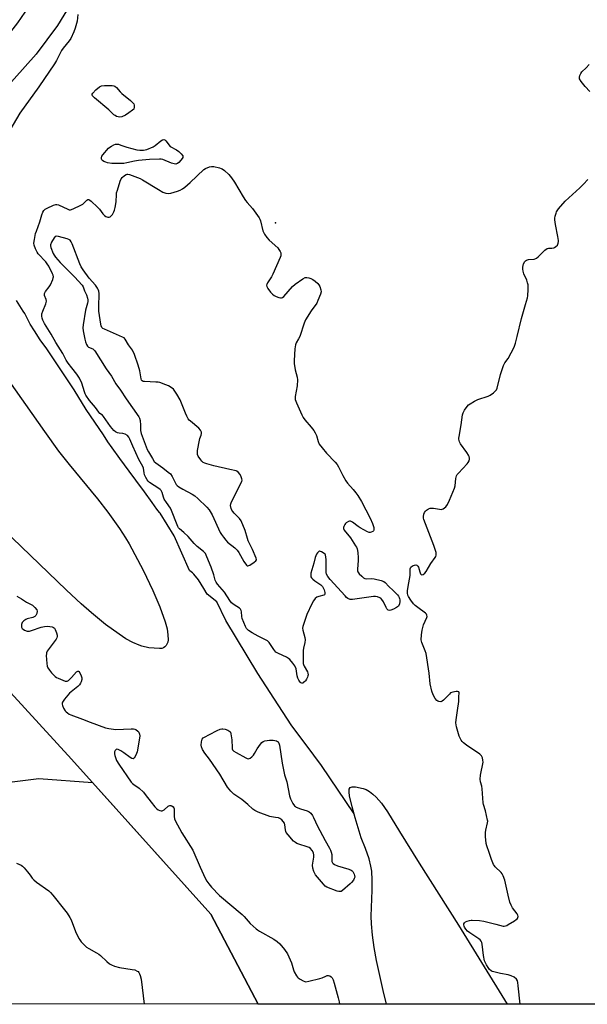
# Model space of a CAD drawing. Units: inches. Extents: x 1189768 to 1195768, y 513458 to 517459.
# Drawn here: x 1193756 to 1194040, y 513459 to 513951 of the extents above; entities that cross this region are included whole.
import ezdxf

# ---------------------------------------------------------------- set-up
doc = ezdxf.new("R2010")
doc.units = ezdxf.units.IN
doc.header["$MEASUREMENT"] = 0
for name, color, linetype in [('ELEV-Spot Elevation', 7, 'Continuous'), ('HYDRO-Single Line Stream', 4, 'Continuous'), ('HYDRO-Water Body', 4, 'Continuous'), ('NTRL-Farm Land', 3, 'Continuous'), ('NTRL-Trees', 3, 'Continuous'), ('TRANS-Road', 130, 'Continuous'), ('Undefined', 1, 'Continuous')]:
    doc.layers.add(name, color=color, linetype=linetype)

msp = doc.modelspace()

# ---------------------------------------------------------------- linework, layer by layer
at = {"layer": 'ELEV-Spot Elevation'}
msp.add_point((1193883.66, 513849.35, 195.56), dxfattribs=at)
at = {"layer": 'HYDRO-Single Line Stream'}
msp.add_lwpolyline([(1193922.89, 513553.81), (1193906.64, 513578.03), (1193898.89, 513588.41), (1193891.88, 513597.82), (1193887.11, 513605.01), (1193874.83, 513623.95), (1193858.75, 513650.5), (1193854.36, 513659.88), (1193849.49, 513663.67), (1193847.75, 513666.51), (1193845.09, 513670.81), (1193842.82, 513673.61), (1193842.14, 513674.28), (1193840.8, 513675.44), (1193840.6, 513675.54), (1193832.9, 513692.88), (1193826.04, 513704.17), (1193825.71, 513704.61), (1193824.38, 513706.19), (1193821.93, 513709.53), (1193818.22, 513714.84), (1193813.73, 513720.75), (1193810.52, 513725.22), (1193805.79, 513731.52), (1193802, 513736.93), (1193799.75, 513739.83), (1193797.61, 513743.42), (1193789.02, 513756), (1193782.94, 513765.96), (1193769.24, 513786.4), (1193766.01, 513790.87), (1193763.12, 513795.39), (1193760.93, 513798.78), (1193758.47, 513803.68), (1193758.25, 513804.07), (1193757.53, 513805.3), (1193754.23, 513810.6)], dxfattribs=at)
at = {"layer": 'HYDRO-Water Body'}
msp.add_lwpolyline([(1193747.11, 513774.85), (1193768.13, 513745), (1193775.21, 513735.23), (1193780.51, 513728.51), (1193794.62, 513711.36), (1193799.78, 513704.77), (1193805.66, 513696.61), (1193808.68, 513691.87), (1193810.42, 513688.8), (1193817.4, 513675.66), (1193822.34, 513665.55), (1193825.87, 513657.39), (1193828.54, 513649.8), (1193829.41, 513646.42), (1193829.88, 513643.4), (1193829.91, 513640.83), (1193829.74, 513639.73), (1193828.99, 513637.97), (1193828.39, 513637.32), (1193827.64, 513636.85), (1193826.73, 513636.54), (1193825.65, 513636.43), (1193820.29, 513636.92), (1193816.85, 513637.62), (1193815.4, 513638.1), (1193812.25, 513639.51), (1193808.89, 513641.4), (1193805.43, 513643.62), (1193798.65, 513648.57), (1193791.64, 513654.29), (1193786.43, 513658.91), (1193779.22, 513665.63), (1193747.43, 513696.26)], dxfattribs=at)
msp.add_lwpolyline([(1193975.14, 513498.1), (1193999.48, 513458.67), (1193939.21, 513458.68), (1193937.44, 513465.41), (1193934.13, 513480.38), (1193932.96, 513486.9), (1193932.08, 513493.11), (1193931.56, 513498.82), (1193931.44, 513502.69), (1193931.64, 513506.95), (1193932.02, 513515.71), (1193932.04, 513520.63), (1193931.77, 513525.07), (1193931.38, 513527.67), (1193930.44, 513531.24), (1193928.71, 513536.52), (1193926.53, 513541.87), (1193923.42, 513551.79), (1193921.99, 513557.27), (1193920.68, 513562.78), (1193920.4, 513564.67), (1193920.43, 513566.16), (1193920.9, 513567.04), (1193922.02, 513567.33), (1193923.69, 513567.3), (1193927.5, 513566.54), (1193929.03, 513565.95), (1193930.66, 513564.95), (1193932.35, 513563.6), (1193933.99, 513562.08), (1193936.62, 513559.16), (1193939.65, 513554.81), (1193945.57, 513545.05), (1193955.42, 513529.13)], close=True, dxfattribs=at)
at = {"layer": 'NTRL-Farm Land'}
msp.add_lwpolyline([(1193851.38, 513503.7), (1193874.97, 513458.68), (1193653.06, 513458.71), (1193650.39, 513463.52), (1193642.39, 513492.57), (1193645.26, 513516.48), (1193667.51, 513535.58), (1193700.77, 513557.01), (1193739.85, 513568.38), (1193765.33, 513571.48), (1193792.18, 513569.52)], close=True, dxfattribs=at)
at = {"layer": 'NTRL-Trees'}
msp.add_polyline3d([(1195262.19, 513458.54, 0), (1193874.97, 513458.68, 0), (1193851.38, 513503.7, 0), (1193781.69, 513581.19, 0), (1193727.65, 513640.05, 0), (1193688.87, 513679.73, 0), (1193662.14, 513710.72, 0), (1193654.7, 513719.35, 0), (1193629.26, 513733.93, 0), (1193609.76, 513822.84, 0), (1193587.47, 513837.41, 0), (1193550.29, 513808.68, 0), (1193527.05, 513786.61, 0), (1193484.06, 513770.34, 0), (1193362.05, 513806.36, 0), (1191921.5, 514155.07, 0)], dxfattribs=at)
at = {"layer": 'TRANS-Road'}
for points in [[(1193439.1, 513458.73), (1193492.09, 513596.45), (1193497.46, 513613.86), (1193503.51, 513627.8), (1193521.87, 513662.13), (1193532.93, 513681.68), (1193563.2, 513733.14), (1193581.6, 513761.65), (1193616.66, 513803.48), (1193639.9, 513829.34), (1193666.65, 513857.36), (1193673.62, 513863.71), (1193690.05, 513877.07), (1193696.82, 513883.49), (1193719.56, 513908.22), (1193743.17, 513934.68), (1193754.9, 513949.4), (1193767.71, 513968.35), (1193792.1, 514013.67), (1193808.05, 514052.25), (1193940.95, 514403.67)], [(1193944.25, 514374.72), (1193808.62, 514015.87), (1193794.45, 513984.68), (1193782.36, 513960.59), (1193774.64, 513948.06), (1193764.04, 513933.84), (1193741.81, 513909.04), (1193716.72, 513885.67), (1193683.06, 513855.61), (1193653.88, 513824.8), (1193622.8, 513791.06), (1193593.77, 513754.26), (1193567.09, 513716.02), (1193544.65, 513680.34), (1193535.03, 513665.54), (1193527.81, 513651.82), (1193512.72, 513616.68), (1193497.37, 513583.91), (1193449.35, 513458.73)]]:
    msp.add_lwpolyline(points, dxfattribs=at)
at = {"layer": 'Undefined'}
for points, elevation in [([(1193784.89, 513953.62), (1193784.49, 513950.22), (1193783.55, 513946.8), (1193782.78, 513944.88), (1193781.26, 513941.68), (1193780.43, 513940.46), (1193777.56, 513936.78), (1193776.73, 513935.6), (1193774.22, 513930.56), (1193773.18, 513928.9), (1193765.39, 513917.44), (1193755.85, 513904.22), (1193750.88, 513895.73)], 196), ([(1194040.82, 513915.15), (1194038.5, 513917.63), (1194036.47, 513920.19), (1194035.7, 513921.38), (1194035.55, 513921.88), (1194035.56, 513922.37), (1194035.76, 513923.12), (1194036.21, 513924.11), (1194036.86, 513925.01), (1194038.92, 513926.98), (1194040.46, 513928.7)], 196), ([(1194000, 513781.6), (1194002.88, 513787.28), (1194003.68, 513789.16), (1194004.41, 513792.5), (1194006.7, 513801.62), (1194008.56, 513808.65), (1194009.55, 513811.85), (1194009.8, 513812.91), (1194009.95, 513816.07), (1194009.91, 513818.37), (1194009.69, 513819.46), (1194009.28, 513820.8), (1194007.85, 513823.96), (1194007.43, 513825.17), (1194007.3, 513826.2), (1194007.31, 513827.29), (1194007.42, 513828.1), (1194007.69, 513828.88), (1194008.34, 513830.06), (1194008.68, 513830.45), (1194009.1, 513830.73), (1194010.18, 513831.01), (1194012.99, 513831.33), (1194013.72, 513831.55), (1194014.16, 513831.8), (1194014.97, 513832.48), (1194018.26, 513835.7), (1194019.38, 513836.53), (1194020.15, 513836.75), (1194021.87, 513836.79), (1194022.73, 513836.92), (1194023.2, 513837.12), (1194023.86, 513837.54), (1194024.58, 513838.26), (1194025, 513839.25), (1194025.13, 513840.07), (1194025.12, 513840.62), (1194024.81, 513842.57), (1194023.58, 513848.54), (1194023.36, 513850.86), (1194023.37, 513851.72), (1194023.53, 513852.83), (1194023.88, 513854.19), (1194024.18, 513854.97), (1194025.18, 513856.42), (1194028.45, 513860.31), (1194035.8, 513866.86), (1194037.63, 513868.74), (1194039.74, 513871.11)], 196), ([(1194000, 513513.06), (1193998.21, 513520.62), (1193997.45, 513522.78), (1193996.96, 513523.79), (1193996.47, 513524.46), (1193993.42, 513527.34), (1193993.06, 513527.76), (1193992.63, 513528.5), (1193991.61, 513530.93), (1193990.51, 513534.4), (1193989.27, 513537.78), (1193988.98, 513538.92), (1193988.67, 513542.43), (1193988.63, 513544.48), (1193988.81, 513545.62), (1193989.63, 513549.31), (1193989.71, 513550.16), (1193989.67, 513550.72), (1193988.68, 513555.26), (1193987.67, 513558.47), (1193987.48, 513559.28), (1193986.95, 513566.25), (1193986.71, 513567.67), (1193986.11, 513569.89), (1193985.94, 513571.21), (1193986.12, 513573.18), (1193987.39, 513579.59), (1193987.35, 513580.74), (1193987.07, 513581.87), (1193986.58, 513582.89), (1193985.75, 513583.68), (1193979.06, 513588.19), (1193977.66, 513589.26), (1193976.9, 513590.04), (1193976.4, 513590.71), (1193975.5, 513592.58), (1193974.16, 513597.29), (1193973.94, 513598.38), (1193973.85, 513599.4), (1193973.94, 513600.84), (1193974.55, 513605.48), (1193975.37, 513609.96), (1193975.29, 513612.37), (1193975.43, 513614.27), (1193975.24, 513614.83), (1193974.7, 513615.05), (1193973.93, 513615.02), (1193972.24, 513614.69), (1193971.21, 513614.28), (1193970.57, 513613.74), (1193969.01, 513612), (1193967.6, 513610.59), (1193966.96, 513610.1), (1193966.26, 513609.84), (1193965.25, 513609.96), (1193964.77, 513610.15), (1193964.33, 513610.45), (1193963.41, 513611.58), (1193962.46, 513613.3), (1193961.77, 513615.14), (1193960.88, 513618.76), (1193960.48, 513624.22), (1193958.89, 513634.02), (1193958.47, 513635.42), (1193956.81, 513639.51), (1193956.48, 513640.88), (1193956.57, 513643.43), (1193956.88, 513645.67), (1193957.68, 513648.31), (1193959.3, 513651.94), (1193959.42, 513652.47), (1193959.36, 513653.17), (1193959.14, 513653.61), (1193958.56, 513654.2), (1193954.72, 513656.98), (1193953.4, 513658.06), (1193952.6, 513658.86), (1193951.22, 513660.74), (1193950.11, 513662.45), (1193949.8, 513663.19), (1193949.65, 513664.18), (1193949.71, 513665.31), (1193950.01, 513667.58), (1193950.99, 513673.06), (1193951.03, 513673.94), (1193950.94, 513676.28), (1193951.05, 513676.79), (1193951.29, 513677.22), (1193952.13, 513677.82), (1193953.12, 513678.24), (1193953.85, 513678.32), (1193954.28, 513678.18), (1193954.81, 513677.71), (1193955.06, 513677.25), (1193955.75, 513674.81), (1193956.15, 513673.88), (1193956.45, 513673.57), (1193956.82, 513673.42), (1193957.46, 513673.55), (1193958.3, 513674.18), (1193959.03, 513675.05), (1193961.32, 513679.08), (1193963.53, 513682.05), (1193963.8, 513682.53), (1193963.99, 513683.17), (1193964.02, 513683.66), (1193963.9, 513684.47), (1193962.83, 513688.03), (1193957.78, 513701.1), (1193957.65, 513701.74), (1193957.64, 513702.51), (1193957.86, 513703.67), (1193958.13, 513704.5), (1193958.57, 513705.22), (1193959.21, 513705.78), (1193960.19, 513706.39), (1193960.98, 513706.69), (1193961.77, 513706.75), (1193962.58, 513706.7), (1193965.61, 513706.15), (1193966.42, 513706.09), (1193966.94, 513706.18), (1193967.43, 513706.39), (1193968.12, 513706.83), (1193968.74, 513707.38), (1193969.57, 513708.6), (1193970.69, 513710.72), (1193973.18, 513716.75), (1193973.44, 513717.87), (1193973.73, 513721.51), (1193974.08, 513722.82), (1193974.53, 513723.52), (1193975.09, 513724.17), (1193979.53, 513728.81), (1193980.04, 513729.5), (1193980.45, 513730.46), (1193980.61, 513731.22), (1193980.61, 513731.73), (1193980.46, 513732.47), (1193980.19, 513733.17), (1193979.32, 513734.62), (1193976.18, 513738.9), (1193975.68, 513739.89), (1193975.35, 513741.16), (1193975.32, 513741.7), (1193975.42, 513742.56), (1193976.51, 513748.37), (1193977.16, 513753.37), (1193977.45, 513754.46), (1193978.14, 513755.67), (1193979.45, 513757.52), (1193980.2, 513758.35), (1193980.89, 513758.87), (1193983.17, 513760.21), (1193984.74, 513761.02), (1193989.94, 513762.76), (1193991, 513763.21), (1193992.61, 513764.34), (1193993.81, 513765.49), (1193994.1, 513765.96), (1193994.4, 513766.76), (1193996.11, 513773.61), (1193997.63, 513778.08), (1193998.25, 513779.39), (1194000, 513781.6)], 196), ([(1193754.35, 513662.64), (1193756.59, 513661.32), (1193759.22, 513659.62), (1193762.12, 513658.13), (1193763.4, 513656.96), (1193764.25, 513655.85), (1193764.47, 513655.12), (1193764.27, 513654.06), (1193763.8, 513653.06), (1193763.27, 513652.49), (1193762.29, 513652.05), (1193759.56, 513651.28), (1193758.78, 513650.98), (1193757.79, 513650.32), (1193757, 513649.49), (1193756.77, 513649.01), (1193756.67, 513648.49), (1193756.65, 513647.68), (1193756.73, 513647.16), (1193757.06, 513646.51), (1193757.46, 513646.17), (1193758.17, 513645.76), (1193759.47, 513645.24), (1193760, 513645.16), (1193760.57, 513645.2), (1193761.7, 513645.5), (1193766.5, 513647.14), (1193768.17, 513647.47), (1193769.58, 513647.64), (1193770.76, 513647.57), (1193771.91, 513647.35), (1193772.68, 513647.05), (1193773.08, 513646.71), (1193773.49, 513646.01), (1193774.11, 513644.37), (1193774.42, 513643.26), (1193774.48, 513642.45), (1193774.3, 513641.82), (1193773.92, 513641.13), (1193770.01, 513635.88), (1193769.52, 513635.16), (1193769.17, 513634.39), (1193769.07, 513633.83), (1193769.05, 513632.96), (1193769.29, 513629.07), (1193769.5, 513627.62), (1193769.82, 513626.86), (1193770.58, 513625.7), (1193771.62, 513624.37), (1193772.6, 513623.31), (1193773.45, 513622.55), (1193774.17, 513622.08), (1193774.96, 513621.7), (1193778.46, 513620.24), (1193778.98, 513620.11), (1193779.48, 513620.12), (1193780.13, 513620.45), (1193781.73, 513622.04), (1193784.12, 513624.82), (1193784.46, 513625.07), (1193784.8, 513625.18), (1193785.13, 513625.1), (1193785.29, 513624.97), (1193785.75, 513624.38), (1193786.54, 513622.87), (1193786.84, 513621.81), (1193786.78, 513620.99), (1193786.46, 513619.9), (1193786.13, 513619.11), (1193785.67, 513618.4), (1193784.83, 513617.57), (1193780.72, 513614.13), (1193778.22, 513611.14), (1193777.21, 513609.69), (1193777.03, 513609.19), (1193776.97, 513608.69), (1193777.09, 513607.93), (1193777.65, 513606.67), (1193778.52, 513605.25), (1193778.9, 513604.84), (1193779.57, 513604.29), (1193780.56, 513603.66), (1193781.34, 513603.26), (1193787.21, 513601.24), (1193790.94, 513599.69), (1193798.59, 513596.76), (1193800.31, 513596.42), (1193803.79, 513596.05), (1193811.5, 513596.34), (1193812.68, 513596.31), (1193813.23, 513596.21), (1193813.73, 513596.01), (1193814.82, 513595.24), (1193815.3, 513594.61), (1193815.64, 513593.6), (1193815.75, 513592.78), (1193815.67, 513591.64), (1193814.4, 513584.79), (1193813.78, 513583.15), (1193812.99, 513581.68), (1193812.51, 513581.28), (1193811.89, 513581.41), (1193810.97, 513582), (1193807.84, 513584.33), (1193806.31, 513585.33), (1193805.04, 513586.03), (1193804.34, 513586.15), (1193803.97, 513585.98), (1193803.51, 513585.48), (1193803.2, 513584.83), (1193803.13, 513584.34), (1193803.16, 513583.81), (1193803.36, 513582.96), (1193804.23, 513580.45), (1193805.28, 513578.67), (1193811.47, 513569.62), (1193812.07, 513568.99), (1193812.75, 513568.43), (1193815.5, 513566.59), (1193817.65, 513564.66), (1193818.56, 513563.56), (1193821.43, 513559.61), (1193823.33, 513557.33), (1193824.36, 513556.27), (1193825.05, 513555.81), (1193825.79, 513555.5), (1193826.55, 513555.33), (1193827.04, 513555.38), (1193827.94, 513555.8), (1193829.95, 513557.58), (1193830.39, 513557.89), (1193830.84, 513558.04), (1193831.3, 513557.97), (1193831.77, 513557.74), (1193832.42, 513557.25), (1193832.77, 513556.84), (1193832.97, 513556.37), (1193833.04, 513555.84), (1193832.91, 513553.55), (1193832.95, 513552.43), (1193833.15, 513551.35), (1193833.46, 513550.54), (1193836.83, 513544.32), (1193842.36, 513535.6), (1193845.98, 513527.09), (1193848.43, 513521.69), (1193849.25, 513520.13), (1193850.25, 513518.73), (1193851.59, 513517.21), (1193855.59, 513512.99), (1193867, 513503.47), (1193868.01, 513502.45), (1193871, 513498.98), (1193873.91, 513496.26), (1193874.57, 513495.73), (1193875.57, 513495.11), (1193882.85, 513491.19), (1193884.53, 513489.98), (1193885.86, 513488.82), (1193888.15, 513485.89), (1193889.6, 513483.77), (1193891.63, 513479.3), (1193892.64, 513475.77), (1193893.05, 513474.72), (1193894.11, 513472.73), (1193894.61, 513472.07), (1193895.04, 513471.7), (1193896.01, 513471.06), (1193897.55, 513470.23), (1193898.34, 513469.93), (1193898.88, 513469.86), (1193900.3, 513470.06), (1193905.76, 513471.45), (1193906.89, 513471.82), (1193908.73, 513472.65), (1193909.52, 513472.91), (1193910.06, 513472.94), (1193910.84, 513472.72), (1193911.47, 513472.29), (1193911.95, 513471.71), (1193912.43, 513470.71), (1193912.98, 513469.1), (1193914.93, 513461.78), (1193915.39, 513459.79), (1193915.57, 513458.68)], 196), ([(1193754.19, 513529.16), (1193756.46, 513528.08), (1193757.15, 513527.62), (1193757.97, 513526.8), (1193759.68, 513524.79), (1193760.97, 513523.19), (1193762.03, 513521.67), (1193762.8, 513520.83), (1193764.16, 513519.71), (1193770.32, 513515.22), (1193771.19, 513514.44), (1193772.39, 513513.12), (1193778.22, 513505.82), (1193779.42, 513504.17), (1193780.74, 513502.01), (1193781.41, 513500.75), (1193783.72, 513494.96), (1193785.32, 513491.46), (1193785.79, 513490.72), (1193786.55, 513489.86), (1193789.22, 513487.2), (1193790.38, 513486.38), (1193794.18, 513484.36), (1193795.3, 513483.66), (1193796.16, 513482.94), (1193799.3, 513479.88), (1193800.64, 513478.81), (1193801.6, 513478.24), (1193803.19, 513477.68), (1193805.67, 513477.03), (1193808.81, 513476.43), (1193812.06, 513475.98), (1193813.23, 513475.74), (1193814.52, 513475.2), (1193814.96, 513474.89), (1193815.31, 513474.51), (1193815.69, 513473.8), (1193815.98, 513473.02), (1193816.47, 513471.08), (1193817.9, 513458.69)], 198), ([(1194000, 513498.4), (1194003.05, 513500.23), (1194004.01, 513500.88), (1194004.58, 513501.47), (1194004.8, 513501.93), (1194004.9, 513502.44), (1194004.78, 513503.11), (1194004.45, 513503.76), (1194002.1, 513506.8), (1194001.38, 513508.06), (1194000.79, 513509.69), (1194000, 513513.06)], 196), ([(1194000, 513473.25), (1193996.15, 513473.91), (1193992.75, 513474.72), (1193991.95, 513474.99), (1193991.46, 513475.25), (1193990.64, 513476), (1193989.96, 513476.92), (1193989.09, 513478.36), (1193988.58, 513479.35), (1193988.19, 513480.36), (1193987.64, 513482.94), (1193986.98, 513488.57), (1193986.75, 513489.41), (1193986.39, 513490.18), (1193985.88, 513490.8), (1193985.23, 513491.34), (1193980.81, 513494.26), (1193979.64, 513495.16), (1193978.71, 513496.2), (1193978.1, 513497.11), (1193977.9, 513497.6), (1193977.8, 513498.36), (1193977.87, 513498.85), (1193978.06, 513499.28), (1193978.65, 513499.76), (1193979.43, 513500.11), (1193980.55, 513500.49), (1193981.41, 513500.67), (1193982, 513500.7), (1193985.59, 513500.45), (1193987.86, 513500.15), (1193993.83, 513498.61), (1193997.41, 513497.58), (1193998, 513497.59), (1193998.65, 513497.73), (1193999.24, 513497.96), (1194000, 513498.4)], 196), ([(1194005.93, 513458.67), (1194005.01, 513467.84), (1194004.77, 513469.52), (1194004.56, 513470.32), (1194004.06, 513471.18), (1194002.98, 513472.04), (1194001.45, 513472.83), (1194000, 513473.25)], 196)]:
    msp.add_lwpolyline(points, dxfattribs=dict(at, elevation=elevation))
at = {"layer": 'Undefined', "elevation": 196}
for points in [[(1193805.76, 513902.26), (1193804.98, 513902.39), (1193804.2, 513902.67), (1193803.45, 513903.04), (1193802.75, 513903.53), (1193800.24, 513905.99), (1193793.19, 513912), (1193792.19, 513912.99), (1193791.98, 513913.42), (1193791.96, 513913.73), (1193792.27, 513914.36), (1193793.86, 513915.97), (1193795.62, 513917.46), (1193796.66, 513917.94), (1193798.09, 513918.19), (1193801.95, 513918.1), (1193802.8, 513917.97), (1193803.3, 513917.78), (1193804.15, 513917.12), (1193806.01, 513914.94), (1193806.81, 513914.11), (1193811.15, 513910.68), (1193812.2, 513909.67), (1193812.74, 513909.01), (1193813.05, 513908.3), (1193813.05, 513907.3), (1193812.74, 513906.36), (1193812.22, 513905.75), (1193810.38, 513904.38), (1193808.69, 513903.28), (1193806.84, 513902.48)], [(1193833.74, 513878.8), (1193832.97, 513878.91), (1193831.64, 513879.28), (1193827.3, 513881.07), (1193826.47, 513881.26), (1193825.62, 513881.31), (1193820.72, 513881.17), (1193815.18, 513880.63), (1193813.16, 513880.32), (1193809.27, 513879.37), (1193807.73, 513879.14), (1193803.57, 513879.03), (1193801.84, 513879.1), (1193799.64, 513879.43), (1193798.85, 513879.69), (1193797.86, 513880.17), (1193797.19, 513880.6), (1193796.85, 513880.94), (1193796.65, 513881.33), (1193796.63, 513882.01), (1193796.83, 513882.71), (1193797.27, 513883.44), (1193800.22, 513886.76), (1193800.88, 513887.32), (1193801.59, 513887.78), (1193802.82, 513888.44), (1193803.58, 513888.74), (1193804.34, 513888.85), (1193805.09, 513888.74), (1193806.35, 513888.34), (1193809.24, 513887.22), (1193814.34, 513885.96), (1193815.77, 513885.73), (1193817.69, 513885.75), (1193818.5, 513885.87), (1193819.32, 513886.11), (1193822.5, 513887.51), (1193823.44, 513888.11), (1193826.28, 513890.38), (1193827.2, 513890.92), (1193827.86, 513891.06), (1193828.23, 513890.91), (1193828.75, 513890.46), (1193831.03, 513887.57), (1193834.07, 513885.91), (1193835.28, 513885.12), (1193836.5, 513883.96), (1193837.26, 513882.93), (1193837.37, 513882.51), (1193837.26, 513882.07), (1193837, 513881.62), (1193836.29, 513880.72), (1193835.3, 513879.64), (1193834.68, 513879.09), (1193834.22, 513878.86)], [(1193886.19, 513811.87), (1193886.66, 513811.92), (1193887.1, 513812.08), (1193887.76, 513812.57), (1193892.2, 513817.58), (1193893.46, 513818.78), (1193897.3, 513821.41), (1193898.55, 513822.04), (1193899.31, 513822.13), (1193900.33, 513821.94), (1193901.34, 513821.57), (1193902.31, 513821.03), (1193903.47, 513820.24), (1193904.79, 513819.13), (1193905.31, 513818.49), (1193905.79, 513817.5), (1193906.31, 513815.93), (1193906.39, 513814.87), (1193906.12, 513813.77), (1193904.88, 513810.51), (1193904.25, 513809.29), (1193901.43, 513805.4), (1193898.7, 513800.96), (1193897.95, 513799.16), (1193895.75, 513792.62), (1193895.17, 513791.42), (1193894, 513789.42), (1193893.61, 513788.43), (1193893.38, 513786.41), (1193893.04, 513780.55), (1193893.03, 513779.09), (1193893.5, 513775.84), (1193894.47, 513772.23), (1193894.65, 513770.82), (1193894.43, 513767.94), (1193893.4, 513762.5), (1193893.39, 513761.66), (1193893.5, 513761.11), (1193894.14, 513759.46), (1193896.76, 513753.46), (1193897.41, 513752.13), (1193898.26, 513750.96), (1193901.49, 513747.28), (1193902.8, 513745.5), (1193903.55, 513744.32), (1193904.08, 513743.03), (1193904.89, 513740.04), (1193905.54, 513738.74), (1193906.91, 513736.84), (1193909.14, 513734.21), (1193913.51, 513729.72), (1193914.47, 513728.59), (1193915.2, 513727.3), (1193917.28, 513723), (1193918.81, 513720.45), (1193919.66, 513719.27), (1193922.48, 513716.02), (1193923.75, 513714.42), (1193924.73, 513713.03), (1193926.62, 513710.02), (1193930.96, 513701.7), (1193932.2, 513698.96), (1193932.72, 513697.03), (1193932.83, 513696.22), (1193932.8, 513695.73), (1193932.61, 513695.31), (1193932.24, 513694.98), (1193931.53, 513694.63), (1193931.02, 513694.54), (1193930.48, 513694.61), (1193929.66, 513694.91), (1193925.91, 513696.82), (1193924.92, 513697.48), (1193922.16, 513699.74), (1193921.5, 513700.11), (1193921.07, 513700.23), (1193920.61, 513700.23), (1193920.12, 513700.09), (1193918.97, 513699.4), (1193918.58, 513699.03), (1193918.26, 513698.57), (1193917.81, 513697.54), (1193917.69, 513697.02), (1193917.69, 513696.51), (1193917.99, 513695.78), (1193921.06, 513691.86), (1193923.64, 513687.89), (1193924.07, 513687.12), (1193924.39, 513686.32), (1193924.72, 513684.58), (1193925.01, 513681.91), (1193924.97, 513680.46), (1193924.59, 513676.16), (1193924.65, 513675.35), (1193924.83, 513674.85), (1193925.5, 513673.94), (1193926.74, 513672.68), (1193927.61, 513671.91), (1193928.32, 513671.49), (1193929.36, 513671.35), (1193931.88, 513671.46), (1193933.02, 513671.37), (1193936.5, 513670.55), (1193937.83, 513670.01), (1193938.45, 513669.48), (1193940.28, 513667.49), (1193942.49, 513665.53), (1193944.59, 513663.4), (1193945.12, 513662.71), (1193945.52, 513661.97), (1193945.69, 513661.45), (1193945.77, 513660.88), (1193945.75, 513660.01), (1193945.61, 513658.86), (1193945.37, 513658.07), (1193945.08, 513657.64), (1193944.2, 513657.01), (1193942.65, 513656.22), (1193941.35, 513655.65), (1193940.61, 513655.48), (1193939.98, 513655.66), (1193939.31, 513656.31), (1193938.92, 513657.01), (1193937.61, 513659.88), (1193936.82, 513661.08), (1193936.23, 513661.64), (1193935.78, 513661.93), (1193934.56, 513662.42), (1193933.63, 513662.57), (1193932.55, 513662.52), (1193922.05, 513661.02), (1193920.91, 513661.04), (1193919.86, 513661.48), (1193919.19, 513662), (1193918.39, 513662.83), (1193910.89, 513671.08), (1193909.83, 513672.49), (1193909.16, 513673.77), (1193908.98, 513674.59), (1193908.97, 513680.93), (1193908.86, 513682.38), (1193908.66, 513683.19), (1193908.39, 513683.63), (1193908.01, 513683.99), (1193906.58, 513684.86), (1193905.64, 513685.14), (1193905.44, 513685.12), (1193905.07, 513684.9), (1193904.59, 513684.32), (1193904.16, 513683.62), (1193903.48, 513682.06), (1193902.83, 513679.16), (1193901.34, 513674.16), (1193901.22, 513673.33), (1193901.24, 513672.82), (1193901.37, 513672.33), (1193901.59, 513671.89), (1193902.3, 513671.13), (1193903.36, 513670.28), (1193906.25, 513668.31), (1193907.06, 513667.56), (1193907.5, 513666.85), (1193907.93, 513665.78), (1193908.32, 513664.44), (1193908.35, 513663.75), (1193908.15, 513663.42), (1193907.75, 513663.2), (1193905.26, 513662.57), (1193904.36, 513662.19), (1193903.51, 513661.5), (1193902.58, 513660.38), (1193901.74, 513658.84), (1193899.31, 513653.5), (1193897.27, 513647.57), (1193897.13, 513646.72), (1193897.23, 513645.61), (1193898.33, 513641.98), (1193898.5, 513640.88), (1193898.36, 513639.56), (1193897.61, 513636.67), (1193897.41, 513635.51), (1193897.4, 513631.42), (1193897.49, 513629.09), (1193897.59, 513628.53), (1193897.89, 513627.74), (1193899.66, 513624.92), (1193899.88, 513624.18), (1193899.93, 513623.42), (1193899.87, 513622.92), (1193899.63, 513622.13), (1193899.14, 513621.11), (1193898.69, 513620.4), (1193898.33, 513619.98), (1193897.7, 513619.47), (1193897.27, 513619.22), (1193896.83, 513619.13), (1193896.32, 513619.29), (1193895.95, 513619.64), (1193895.32, 513620.61), (1193894.79, 513621.69), (1193894.44, 513622.82), (1193893.9, 513626.28), (1193893.35, 513627.79), (1193892.33, 513629.19), (1193890.78, 513630.93), (1193890.14, 513631.5), (1193889.17, 513632.11), (1193885.12, 513633.95), (1193883.87, 513634.7), (1193883.29, 513635.3), (1193882.77, 513635.98), (1193880.43, 513639.57), (1193879.68, 513640.36), (1193878.7, 513640.92), (1193874.98, 513642.61), (1193871.89, 513644.36), (1193870.22, 513645.49), (1193869.22, 513646.52), (1193868.64, 513647.51), (1193867.01, 513651.54), (1193866.81, 513652.56), (1193866.64, 513654.78), (1193866.45, 513655.53), (1193866.14, 513656.21), (1193865.6, 513656.76), (1193862.94, 513658.33), (1193862.28, 513658.81), (1193861.69, 513659.37), (1193860.83, 513660.51), (1193858.08, 513664.68), (1193854.66, 513668.67), (1193853.93, 513669.7), (1193853.54, 513670.61), (1193852.81, 513673.36), (1193851.49, 513677.23), (1193849.37, 513682.42), (1193848.59, 513683.98), (1193848.24, 513684.43), (1193847.62, 513685), (1193844.43, 513687.47), (1193842.9, 513689.08), (1193840.01, 513692.48), (1193837.84, 513694.49), (1193835.71, 513696.29), (1193835.19, 513696.85), (1193834.76, 513697.54), (1193834.42, 513698.31), (1193831.72, 513705.54), (1193831.09, 513706.66), (1193829.1, 513709.5), (1193828.05, 513711.2), (1193827.63, 513712.19), (1193826.93, 513714.49), (1193826.49, 513715.47), (1193825.96, 513716.08), (1193825.28, 513716.58), (1193820.62, 513719.52), (1193819.93, 513720.17), (1193819.46, 513720.8), (1193818.76, 513722.06), (1193818.22, 513723.37), (1193817.95, 513724.45), (1193817.58, 513726.67), (1193817.3, 513727.58), (1193815.38, 513731.09), (1193812.33, 513737.79), (1193810.87, 513741.24), (1193810.33, 513742.21), (1193809.61, 513742.98), (1193808.42, 513743.72), (1193807.37, 513744.05), (1193805.45, 513744.29), (1193804.64, 513744.46), (1193803.65, 513744.94), (1193802.79, 513745.63), (1193801.2, 513747.52), (1193797.64, 513752.59), (1193797.07, 513753.17), (1193795.83, 513754.08), (1193795.25, 513754.65), (1193793.66, 513757.08), (1193790.69, 513760.55), (1193788.86, 513763.18), (1193788.47, 513763.94), (1193788.09, 513764.95), (1193786.88, 513769.18), (1193785.65, 513771.72), (1193784.29, 513773.7), (1193781.86, 513776.92), (1193779.93, 513779.31), (1193778.92, 513780.77), (1193777.24, 513784.1), (1193773.8, 513789.56), (1193771.48, 513793.75), (1193768.12, 513799.14), (1193767.33, 513800.7), (1193766.92, 513801.77), (1193766.78, 513802.79), (1193766.9, 513803.83), (1193767.37, 513805.24), (1193768.77, 513808.86), (1193769.12, 513810.24), (1193769.02, 513811.04), (1193768.21, 513813.12), (1193768.12, 513813.61), (1193768.19, 513814.1), (1193768.72, 513815.06), (1193770.56, 513817.42), (1193771.17, 513818.42), (1193772.33, 513821.06), (1193772.56, 513821.85), (1193772.62, 513822.38), (1193772.44, 513823.18), (1193772.11, 513823.97), (1193770.26, 513827.68), (1193769.54, 513828.96), (1193768.83, 513829.84), (1193765.02, 513833.86), (1193764.41, 513834.82), (1193763.72, 513836.38), (1193763.05, 513838.24), (1193762.87, 513839.33), (1193763.07, 513841.02), (1193763.72, 513844.14), (1193764.07, 513845.25), (1193765.86, 513849.94), (1193766.85, 513853.37), (1193767.38, 513854.69), (1193767.9, 513855.65), (1193768.49, 513856.21), (1193769.48, 513856.78), (1193772.68, 513858.28), (1193773.75, 513858.63), (1193774.38, 513858.64), (1193775.2, 513858.42), (1193779.75, 513856.25), (1193780.56, 513856.01), (1193781.09, 513856), (1193782.42, 513856.4), (1193786.39, 513858.19), (1193787.33, 513858.83), (1193789.31, 513860.83), (1193789.74, 513861.05), (1193790.28, 513861.04), (1193790.75, 513860.83), (1193791.42, 513860.32), (1193794.71, 513857.27), (1193795.59, 513856.3), (1193797.34, 513853.96), (1193798.11, 513853.09), (1193798.78, 513852.66), (1193799.77, 513852.33), (1193800.48, 513852.28), (1193800.93, 513852.44), (1193801.53, 513852.97), (1193802.07, 513853.66), (1193802.88, 513854.91), (1193803.23, 513855.7), (1193803.52, 513857.1), (1193803.9, 513859.96), (1193804.11, 513863.58), (1193804.23, 513864.4), (1193804.61, 513865.82), (1193806.05, 513870.32), (1193806.53, 513871.37), (1193807.06, 513872.05), (1193808.09, 513873.04), (1193809.01, 513873.62), (1193809.41, 513873.71), (1193809.89, 513873.71), (1193810.7, 513873.53), (1193815.91, 513871.57), (1193817.22, 513870.87), (1193825.1, 513866.05), (1193827.34, 513864.82), (1193828.88, 513864.19), (1193830.15, 513864.13), (1193831.29, 513864.32), (1193834.67, 513865.2), (1193835.95, 513865.7), (1193837.1, 513866.36), (1193838.27, 513867.28), (1193840.96, 513869.66), (1193847.73, 513876.13), (1193848.67, 513876.6), (1193850.58, 513877.47), (1193851.65, 513877.67), (1193852.79, 513877.54), (1193855.66, 513876.91), (1193856.48, 513876.64), (1193856.99, 513876.38), (1193858.17, 513875.52), (1193860.38, 513873.57), (1193861.67, 513871.96), (1193863.17, 513869.77), (1193867.45, 513862.5), (1193868.67, 513860.55), (1193869.39, 513859.63), (1193872.15, 513856.55), (1193875.43, 513852.01), (1193875.81, 513851.23), (1193876.09, 513850.42), (1193877.38, 513845.39), (1193877.76, 513844.44), (1193878.16, 513843.72), (1193879.37, 513842.12), (1193880.5, 513840.81), (1193884.84, 513836.85), (1193885.38, 513836.16), (1193885.94, 513835.17), (1193886.23, 513834.43), (1193886.36, 513833.66), (1193886.27, 513832.86), (1193885.99, 513832.04), (1193882.32, 513823.73), (1193881.59, 513822.43), (1193879.62, 513819.41), (1193879.27, 513818.64), (1193879.19, 513818.17), (1193879.29, 513817.54), (1193879.78, 513816.6), (1193881.13, 513814.83), (1193882.11, 513813.82), (1193882.98, 513813.11), (1193883.99, 513812.53), (1193885.36, 513812.01)], [(1193774.09, 513842.73), (1193773.62, 513842.64), (1193773.42, 513842.52), (1193772.91, 513841.96), (1193771.66, 513839.7), (1193771.16, 513838.39), (1193771.13, 513837.86), (1193771.31, 513837.04), (1193772.54, 513834.02), (1193772.97, 513833.25), (1193773.67, 513832.28), (1193775.97, 513829.52), (1193783.23, 513822.36), (1193786.92, 513818.31), (1193787.5, 513817.35), (1193788.17, 513815.46), (1193789.1, 513813.46), (1193789.65, 513811.76), (1193789.83, 513810.9), (1193789.85, 513810.06), (1193789.68, 513809.26), (1193788.9, 513806.88), (1193788.64, 513805.73), (1193787.53, 513798.35), (1193787.38, 513796.88), (1193787.51, 513795.41), (1193788.31, 513791.28), (1193788.69, 513789.85), (1193789.2, 513788.51), (1193789.59, 513787.78), (1193790.08, 513787.25), (1193792.32, 513786.37), (1193792.69, 513786.07), (1193793.24, 513785.42), (1193798.94, 513776.4), (1193801.58, 513772.75), (1193803.89, 513768.94), (1193806.14, 513765.79), (1193808.98, 513761.39), (1193815.25, 513752.43), (1193815.63, 513751.66), (1193815.9, 513750.53), (1193816.13, 513748.17), (1193816.18, 513745.59), (1193816.49, 513744.13), (1193819.56, 513736.12), (1193820.21, 513734.83), (1193822.08, 513731.54), (1193823.03, 513730.09), (1193823.81, 513729.32), (1193827.24, 513726.96), (1193830.03, 513724.77), (1193831.11, 513723.8), (1193831.91, 513722.59), (1193833.61, 513719.13), (1193834.04, 513718.47), (1193834.4, 513718.09), (1193835.32, 513717.41), (1193837.31, 513716.2), (1193841.99, 513713.64), (1193843.25, 513712.87), (1193844.82, 513711.53), (1193849.36, 513707.26), (1193850.43, 513705.83), (1193852.01, 513703.3), (1193856.03, 513694.61), (1193856.59, 513693.61), (1193857.58, 513692.21), (1193858.79, 513690.62), (1193859.57, 513689.77), (1193863.31, 513686.8), (1193864.43, 513685.71), (1193865.24, 513684.5), (1193867.87, 513679.96), (1193869.12, 513678.17), (1193869.47, 513677.89), (1193869.87, 513677.81), (1193870.8, 513678.19), (1193873.02, 513679.68), (1193873.85, 513680.4), (1193874.08, 513680.81), (1193874.12, 513681.03), (1193874, 513681.76), (1193872.19, 513685.96), (1193869.98, 513690.38), (1193869.6, 513691.49), (1193868.5, 513695.51), (1193866.48, 513700.39), (1193865.7, 513701.58), (1193863.02, 513704.16), (1193862.29, 513705.01), (1193861.86, 513705.78), (1193861.53, 513706.61), (1193861.17, 513708), (1193861.27, 513708.82), (1193861.7, 513709.89), (1193866.81, 513720.03), (1193866.94, 513720.79), (1193866.87, 513721.34), (1193866.49, 513722.44), (1193865.95, 513723.51), (1193865.04, 513724.66), (1193864.38, 513725.2), (1193863.94, 513725.42), (1193860.83, 513726.05), (1193852.76, 513727.92), (1193849.35, 513728.83), (1193848.25, 513729.2), (1193847.5, 513729.58), (1193846.86, 513730.16), (1193846.3, 513730.84), (1193844.96, 513732.77), (1193844.63, 513733.54), (1193844.57, 513734.08), (1193844.7, 513735.51), (1193845.6, 513740.72), (1193845.83, 513741.56), (1193846.55, 513743.26), (1193846.72, 513743.97), (1193846.61, 513744.71), (1193846.12, 513745.69), (1193845.23, 513746.79), (1193841.16, 513750.16), (1193840.52, 513750.77), (1193840, 513751.42), (1193839.31, 513752.67), (1193838.62, 513754.26), (1193835.99, 513760.84), (1193834.23, 513763.8), (1193833.28, 513765.26), (1193832.58, 513766.17), (1193831.47, 513767.14), (1193830.21, 513767.91), (1193828.85, 513768.47), (1193825.79, 513769.53), (1193824.95, 513769.71), (1193823.86, 513769.81), (1193818.17, 513769.99), (1193817.4, 513770.12), (1193816.99, 513770.33), (1193816.72, 513770.7), (1193816.47, 513771.44), (1193815.73, 513775.43), (1193815.06, 513778.28), (1193813.14, 513783.61), (1193812.16, 513785.76), (1193810.08, 513788.45), (1193808.45, 513791.28), (1193807.9, 513791.86), (1193807.17, 513792.3), (1193798.15, 513796.23), (1193797.38, 513796.64), (1193796.77, 513797.15), (1193796.43, 513797.88), (1193796.24, 513798.72), (1193795.34, 513805.21), (1193795.3, 513807.43), (1193795.42, 513814.15), (1193795.31, 513815.25), (1193795.03, 513816.04), (1193794.6, 513816.81), (1193793.59, 513818.28), (1193790.53, 513821.8), (1193787.54, 513825.91), (1193786.56, 513827.41), (1193785.86, 513828.97), (1193781.93, 513838.88), (1193781.45, 513839.97), (1193781, 513840.68), (1193780.36, 513841.16), (1193779.56, 513841.46), (1193775.19, 513842.58)], [(1193870.02, 513581.38), (1193870.5, 513581.44), (1193870.95, 513581.67), (1193871.82, 513582.39), (1193872.64, 513583.23), (1193873.17, 513583.91), (1193874.54, 513586.29), (1193876.14, 513588.68), (1193876.85, 513589.54), (1193877.5, 513590.03), (1193878.29, 513590.32), (1193879.44, 513590.55), (1193880.62, 513590.64), (1193882.43, 513590.63), (1193883.32, 513590.57), (1193884.1, 513590.39), (1193884.69, 513590.07), (1193885, 513589.77), (1193885.33, 513589.16), (1193885.62, 513588.15), (1193886.98, 513579.13), (1193888.21, 513573.35), (1193889.33, 513569.76), (1193890.71, 513562.75), (1193891.16, 513561.36), (1193892.36, 513559.03), (1193893.15, 513557.86), (1193893.56, 513557.5), (1193894.04, 513557.21), (1193896.18, 513556.32), (1193899.44, 513555.33), (1193900.43, 513554.86), (1193901.22, 513554.09), (1193902.07, 513552.95), (1193902.64, 513551.98), (1193903.58, 513549.73), (1193904.48, 513547.94), (1193908.4, 513540.51), (1193910.63, 513536.68), (1193911.16, 513535.62), (1193911.51, 513534.58), (1193911.75, 513533.5), (1193911.82, 513532.67), (1193911.73, 513530.41), (1193911.82, 513529.9), (1193912.11, 513529.38), (1193912.49, 513529), (1193913.19, 513528.52), (1193914.7, 513527.75), (1193920.35, 513526.06), (1193921.44, 513525.64), (1193921.9, 513525.34), (1193922.26, 513524.94), (1193922.93, 513523.7), (1193923.21, 513522.91), (1193923.3, 513522.13), (1193923.04, 513521.39), (1193922.6, 513520.68), (1193921.7, 513519.53), (1193920.92, 513518.73), (1193917.1, 513515.42), (1193916.4, 513515.01), (1193915.89, 513514.92), (1193915.36, 513514.97), (1193914.53, 513515.2), (1193909.23, 513517.14), (1193908.53, 513517.58), (1193907.56, 513518.56), (1193903.68, 513523.35), (1193903.11, 513524.25), (1193902.77, 513524.99), (1193902.36, 513526.65), (1193902.2, 513528.06), (1193902.3, 513529.22), (1193902.77, 513532.1), (1193902.79, 513533.2), (1193902.58, 513534.23), (1193901.97, 513535.44), (1193901.14, 513536.49), (1193900.48, 513536.93), (1193894.34, 513539), (1193893.56, 513539.4), (1193892.68, 513540.16), (1193889.89, 513543.28), (1193889.01, 513544.45), (1193888.77, 513544.96), (1193888.56, 513545.77), (1193888.27, 513548.34), (1193888.08, 513549.1), (1193887.55, 513550.04), (1193886.76, 513550.85), (1193885.84, 513551.5), (1193885.07, 513551.78), (1193883.69, 513552.04), (1193881.64, 513552.25), (1193880.78, 513552.47), (1193874.92, 513554.7), (1193873.29, 513555.42), (1193872.34, 513556.09), (1193869.74, 513558.48), (1193866.79, 513560.98), (1193865.84, 513561.7), (1193862.84, 513563.66), (1193861.36, 513565.07), (1193859.68, 513567.07), (1193855.8, 513573.59), (1193850.64, 513581.19), (1193848.34, 513584.09), (1193847.17, 513586.03), (1193846.6, 513587.29), (1193846.48, 513588.11), (1193846.66, 513589.83), (1193847, 513591.19), (1193847.42, 513591.82), (1193848.06, 513592.24), (1193850.63, 513593.43), (1193854.55, 513595.5), (1193856.03, 513596.17), (1193856.78, 513596.35), (1193857.35, 513596.34), (1193858.49, 513596.09), (1193859.89, 513595.62), (1193860.39, 513595.38), (1193860.8, 513595.05), (1193861.07, 513594.61), (1193861.31, 513593.8), (1193861.77, 513590.85), (1193861.94, 513586.8), (1193862.03, 513586.27), (1193862.22, 513585.8), (1193862.78, 513585.23), (1193864.02, 513584.47), (1193868.75, 513581.85), (1193869.52, 513581.5)]]:
    msp.add_lwpolyline(points, close=True, dxfattribs=at)

doc.saveas('drawing.dxf')
